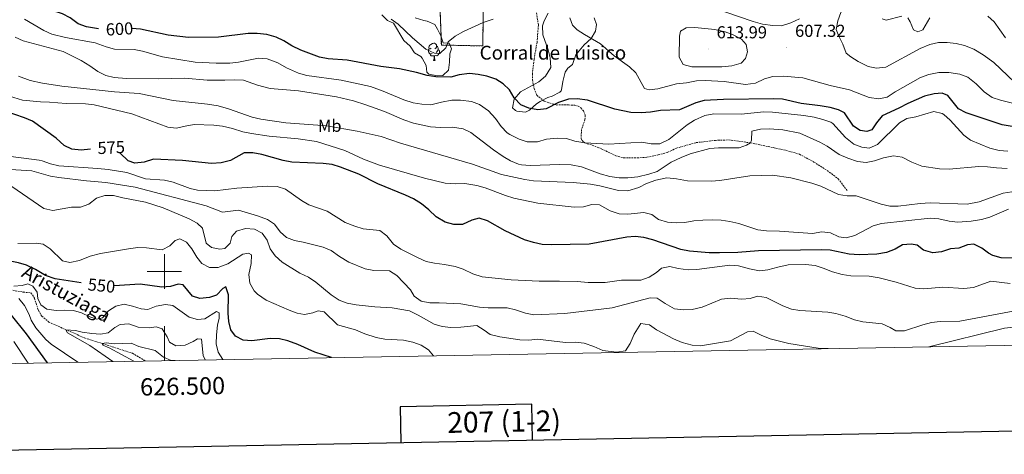
# Model space of a CAD drawing. Units: metres. Extents: x 624042 to 628550, y 4706011 to 4709061.
# Drawn here: x 626416 to 626986, y 4706394 to 4706646 of the extents above; entities that cross this region are included whole.
import ezdxf
from ezdxf.enums import TextEntityAlignment as Align

# ---------------------------------------------------------------- set-up
doc = ezdxf.new("R2010")
doc.units = ezdxf.units.M
doc.header["$MEASUREMENT"] = 0
doc.linetypes.add('TRAZOSX2', pattern=[1.5, 1, -0.5])
for name, color, linetype, lineweight in [('Carátula', 7, 'Continuous', 5), ('Level 11', 142, 'TRAZOSX2', 13), ('Level 18', 1, 'TRAZOSX2', 13), ('Level 21', 19, 'TRAZOSX2', 0), ('Level 35', 92, 'Continuous', 0), ('Level 36', 92, 'Continuous', 0), ('Level 37', 92, 'Continuous', 0), ('Level 4', 36, 'Continuous', 30), ('Level 41', 39, 'Continuous', 0), ('Level 43', 142, 'Continuous', 0), ('Level 44', 19, 'Continuous', 0), ('Level 5', 36, 'Continuous', 0), ('Level 53', 1, 'Continuous', 0), ('Level 61', 19, 'Continuous', 0), ('Level 63', 7, 'Continuous', 0), ('Level 7', 19, 'Continuous', 0)]:
    doc.layers.add(name, color=color, linetype=linetype, lineweight=lineweight)
doc.styles.add('Arial', font='ARIAL.TTF', dxfattribs={"height": 0.2})

# ---------------------------------------------------------------- blocks, each defined once
blk = doc.blocks.new('5PATER')
at = {"layer": 'Carátula', "linetype": 'Continuous', "lineweight": 5}
h = blk.add_hatch(color=250, dxfattribs=at)
edge = h.paths.add_edge_path()
edge.add_ellipse((0, 0), major_axis=(-1.33, -1.34), ratio=0.999422, start_angle=0, end_angle=360)

msp = doc.modelspace()

# ---------------------------------------------------------------- linework, layer by layer
at = {"layer": 'Level 11', "color": 142, "linetype": 'TRAZOSX2', "lineweight": 13}
msp.add_polyline3d([(626400.5, 4706497.7, 548.16), (626402.35, 4706495.57, 547.84), (626410.76, 4706489.33, 545.01), (626418.36, 4706488.1, 544.85), (626422.66, 4706487.57, 544.16), (626423.71, 4706486.48, 544.16), (626424.81, 4706484.47, 544.16), (626427.11, 4706477.52, 543.77), (626429.06, 4706474.14, 542.92), (626433.09, 4706470.71, 541.52), (626453.84, 4706461.53, 538.23), (626464.11, 4706458.31, 535.01), (626481.51, 4706452.63, 533.61), (626489.16, 4706448.19, 532.75)], dxfattribs=at)
at = {"layer": 'Level 18', "color": 1, "linetype": 'TRAZOSX2', "lineweight": 13}
msp.add_polyline3d([(626659.38, 4706655.85, 611.16), (626680.78, 4706660.2, 608.83), (626681.81, 4706655.65, 608.06), (626684.27, 4706655.77, 607.59), (626684.46, 4706646.24, 606.74), (626684.23, 4706630.52, 604.18), (626660.29, 4706631.05, 606.35), (626659.38, 4706655.85, 611.16)], dxfattribs=at)
at = {"layer": 'Level 21', "color": 19, "linetype": 'TRAZOSX2', "lineweight": 0}
msp.add_polyline3d([(626715.35, 4706649.67, 604.8), (626716.45, 4706642.46, 604.26), (626715.66, 4706632.69, 603.71), (626713.91, 4706622.61, 602.71), (626712.97, 4706614.38, 601.93), (626712.98, 4706610.93, 601.85), (626713.94, 4706605.82, 601.54), (626715.51, 4706601.96, 600.92), (626720.05, 4706598.42, 600.54), (626726.75, 4706596.34, 599.92), (626733.82, 4706596.37, 599.3), (626737.52, 4706596.15, 598.6), (626739.39, 4706595.75, 598.44), (626740.95, 4706594.7, 598.21), (626742.53, 4706592.9, 598.06), (626743.48, 4706590.41, 597.67), (626743.4, 4706587.91, 597.2), (626741.39, 4706582.04, 596.66), (626741.12, 4706576.88, 595.5), (626741.77, 4706575.74, 595.19), (626743.3, 4706574.41, 594.57), (626747.61, 4706573.05, 594.18), (626752.84, 4706571.07, 594.41), (626761.16, 4706566.99, 594.33), (626765.83, 4706565.72, 594.26), (626773.61, 4706565.68, 594.18), (626779.24, 4706566.13, 593.64), (626785.77, 4706567.46, 593.48), (626791.3, 4706568.98, 593.48), (626796.42, 4706571.4, 593.33), (626807.73, 4706574.56, 592.71), (626818.86, 4706575.89, 591.47), (626826.52, 4706576.13, 591), (626839.17, 4706574.43, 590.15), (626859.69, 4706570.11, 588.52), (626867.5, 4706567.85, 588.05), (626875.87, 4706563.34, 587.74), (626883.57, 4706558.42, 587.2), (626889.96, 4706553.6, 586.66), (626895.11, 4706546.81, 585.57)], dxfattribs=at)
at = {"layer": 'Level 35', "color": 92, "linetype": 'Continuous', "lineweight": 0, "ltscale": 0.5}
for points in [[(626645.12, 4706646.79, 611.98), (626650.06, 4706645.22, 611.56), (626652.09, 4706644.95, 611.28), (626656.52, 4706642.86, 610.29), (626658.12, 4706640.25, 609.81), (626659.96, 4706636.46, 608.8), (626661.34, 4706632.28, 607.33), (626663.56, 4706632.15, 607.17), (626664.79, 4706632.09, 606.63), (626666.24, 4706628.86, 605.62), (626665.17, 4706625.99, 604.92), (626664.92, 4706621.05, 604.14), (626664.33, 4706616.53, 603.91), (626661.12, 4706613.42, 603.91), (626658.11, 4706613.29, 604.61), (626653.13, 4706614.12, 605.23), (626651.92, 4706615.38, 605.54), (626651.5, 4706619.26, 606.16), (626649.23, 4706623.53, 607.47), (626648.4, 4706624.49, 607.71), (626644.76, 4706626.58, 608.02), (626642.27, 4706630.39, 608.64), (626638.57, 4706633.67, 609.47), (626632.57, 4706643.69, 611.36), (626629.22, 4706645.15, 611.44), (626625.87, 4706648.51, 612.06)], [(626748.64, 4706646.88, 608.88), (626750.13, 4706642.86, 608.57), (626749.4, 4706639.04, 607.79), (626747.01, 4706634.79, 606.86), (626742.94, 4706631.15, 606.4), (626738.19, 4706625.36, 606.71), (626736.13, 4706619.77, 606.4), (626733.46, 4706617.74, 605.62), (626731.91, 4706615.34, 605.31), (626730.49, 4706609.99, 605.16), (626729.76, 4706605.05, 605.01), (626729.62, 4706604.58, 605), (626728.84, 4706603.7, 605), (626724.44, 4706601.49, 604.12), (626721.9, 4706600.73, 603.6), (626717.46, 4706598.44, 603.34), (626715.29, 4706596.97, 602.83), (626711.38, 4706593.41, 602.05), (626708.94, 4706592.26, 602.05), (626704.04, 4706592.71, 602.78), (626703.13, 4706593.12, 602.98), (626701.43, 4706594.76, 603.76), (626702.5, 4706599.63, 604.21), (626706.11, 4706603.99, 604.22), (626716.76, 4706609.78, 605.93), (626720.46, 4706613.03, 606.49), (626723.6, 4706618.12, 606.83), (626723.18, 4706623.71, 607.07), (626722.02, 4706628.2, 607.17), (626719.02, 4706637.04, 607.02), (626718.82, 4706642.12, 606.99), (626719.69, 4706645.07, 607.02), (626722, 4706649.45, 607.76)]]:
    msp.add_polyline3d(points, dxfattribs=at)
at = {"layer": 'Level 36', "color": 92, "linetype": 'Continuous', "lineweight": 0}
msp.add_line((626655.66, 4706622.14, 0.01), (626656.79, 4706622.14, 0.01), dxfattribs=at)
for points in [[(626654.36, 4706629.2, 0.01), (626653.83, 4706628.93, 0.01), (626653.3, 4706628.99, 0.01), (626653.04, 4706629.36, 0.01), (626652.98, 4706629.78, 0.01), (626653.14, 4706630.3, 0.01), (626653.62, 4706630.9, 0.01), (626654.26, 4706631.43, 0.01), (626655.16, 4706632.01, 0.01), (626655.9, 4706632.17, 0.01), (626656.33, 4706632.12, 0.01), (626656.86, 4706631.8, 0.01), (626657.39, 4706631.22, 0.01), (626657.55, 4706630.58, 0.01), (626657.44, 4706629.73, 0.01), (626657.01, 4706629.2, 0.01), (626656.59, 4706628.77, 0.01)], [(626657.55, 4706630.58, 0.01), (626658.02, 4706630.26, 0.01), (626658.34, 4706629.62, 0.01), (626658.5, 4706629.3, 0.01), (626658.5, 4706628.72, 0.01), (626658.5, 4706628.3, 0.01), (626658.13, 4706627.61, 0.01), (626657.71, 4706627.13, 0.01), (626657.23, 4706626.71, 0.01)], [(626654.95, 4706626.12, 0.01), (626654.52, 4706625.96, 0.01), (626653.94, 4706626.02, 0.01), (626653.46, 4706626.23, 0.01), (626653.04, 4706626.65, 0.01), (626652.82, 4706627.24, 0.01), (626652.82, 4706627.66, 0.01), (626652.88, 4706628.24, 0.01), (626653.3, 4706628.93, 0.01)], [(626656.21, 4706624.82, 0.01), (626655.32, 4706624.74, 0.01), (626654.47, 4706624.74, 0.01), (626654.05, 4706625.17, 0.01), (626653.73, 4706625.64, 0.01), (626653.73, 4706625.96, 0.01)], [(626655.66, 4706622.14, 0.01), (626656.1, 4706623.3, 0.01), (626656.21, 4706624.82, 0.01), (626656.32, 4706624.82, 0.01), (626656.35, 4706624.24, 0.01), (626656.39, 4706623.55, 0.01), (626656.46, 4706622.94, 0.01), (626656.57, 4706622.54, 0.01), (626656.79, 4706622.14, 0.01)], [(626658.5, 4706628.3, 0.01), (626658.95, 4706628.05, 0.01), (626659.3, 4706627.43, 0.01), (626659.19, 4706626.71, 0.01), (626658.98, 4706626.07, 0.01), (626658.39, 4706625.33, 0.01), (626657.6, 4706624.85, 0.01), (626656.75, 4706624.95, 0.01), (626656.32, 4706624.82, 0.01)]]:
    msp.add_polyline3d(points, dxfattribs=at)
at = {"layer": 'Level 4', "color": 36, "linetype": 'Continuous', "lineweight": 30}
for points in [[(626461.99, 4706640.45, 600.01), (626455.03, 4706641.65, 600.01), (626450.04, 4706643.35, 600.01), (626445.5, 4706646.88, 600.01), (626441.03, 4706649.15, 600.01), (626435.03, 4706650.98, 600.01), (626430.39, 4706653.13, 600.01), (626426.09, 4706655.67, 600.01), (626416.86, 4706662.72, 600.01), (626412.63, 4706665.38, 600.01)], [(626990.5, 4706583.86, 600.01), (626984.73, 4706584.8, 600.01), (626964.01, 4706591.82, 600.01), (626959.57, 4706594.15, 600.01), (626953.45, 4706601.93, 600.01), (626950.1, 4706603.11, 600.01), (626945.46, 4706602.8, 600.01), (626939.8, 4706601.36, 600.01), (626930.27, 4706597.21, 600.01), (626925.1, 4706594.49, 600.01), (626915.44, 4706590.09, 600.01), (626912.1, 4706586.07, 600.01), (626909.3, 4706581.93, 600.01), (626906.57, 4706581.02, 600.01), (626902.72, 4706581.67, 600.01), (626898.79, 4706584.03, 600.01), (626893.65, 4706591.84, 600.01), (626890.03, 4706593.58, 600.01), (626885.22, 4706594.95, 600.01), (626879.51, 4706595.95, 600.01), (626868.5, 4706597.13, 600.01), (626857.73, 4706599.66, 600.01), (626852.74, 4706599.93, 600.01), (626823.48, 4706599.43, 600.01), (626812.41, 4706598.86, 600.01), (626807.55, 4706597.66, 600.01), (626798.03, 4706593.48, 600.01), (626787.05, 4706593.17, 600.01), (626781.27, 4706592.13, 600.01), (626775.84, 4706591.81, 600.01), (626770, 4706592.07, 600.01), (626760.74, 4706593.88, 600.01), (626744.76, 4706599.13, 600.01), (626738.87, 4706599.91, 600.01), (626733.88, 4706599.75, 600.01), (626728.12, 4706597.71, 600.01), (626720.89, 4706594.13, 600.01), (626716.06, 4706593.55, 600.01), (626710.85, 4706594.5, 600.01), (626706.27, 4706596.51, 600.01), (626702.39, 4706600.5, 600.01), (626699.64, 4706605.08, 600.01), (626696.09, 4706608.6, 600.01), (626691.82, 4706611.32, 600.01), (626686.7, 4706613.09, 600.01), (626681.59, 4706614.04, 600.01), (626676.57, 4706614.52, 600.01), (626670.6, 4706613.71, 600.01), (626665.75, 4706612.49, 600.01), (626657.07, 4706612.7, 600.01), (626652.13, 4706613.42, 600.01), (626645.93, 4706615.22, 600.01), (626636.11, 4706617.25, 600.01), (626625.3, 4706618.59, 600.01), (626605.76, 4706622.29, 600.01), (626594.71, 4706623.06, 600.01), (626589.81, 4706624.05, 600.01), (626579.07, 4706628.13, 600.01), (626573.71, 4706630.63, 600.01), (626569.14, 4706633.46, 600.01), (626564.65, 4706635.66, 600.01), (626559.32, 4706637.06, 600.01), (626553.67, 4706637.77, 600.01), (626548.5, 4706637.7, 600.01), (626531.28, 4706635.61, 600.01), (626514.07, 4706635.36, 600.01), (626502.19, 4706636.76, 600.01), (626486.18, 4706640.28, 600.01), (626481.18, 4706640.69, 600.01)], [(626457.22, 4706570.81, 575.01), (626451.87, 4706570.25, 575.01), (626446.54, 4706570.84, 575.01), (626441.98, 4706572.88, 575.01), (626437.35, 4706577.08, 575.01), (626423.74, 4706586.95, 575.01), (626419.17, 4706588.98, 575.01), (626407.84, 4706592.81, 575.01)], [(626532.89, 4706562.96, 575.01), (626527.34, 4706562.55, 575.01), (626510.44, 4706564.19, 575.01), (626493.72, 4706564.96, 575.01), (626488.31, 4706563.24, 575.01), (626482.96, 4706562.68, 575.01), (626479, 4706564.05, 575.01), (626474.37, 4706568.48, 575.01)], [(627000.47, 4706507.54, 575.01), (626984.27, 4706507.96, 575.01), (626979.46, 4706509.26, 575.01), (626976.92, 4706510.55, 575.01), (626972.94, 4706513.58, 575.01), (626968.42, 4706515.73, 575.01), (626964.66, 4706515.38, 575.01), (626959.8, 4706513.45, 575.01), (626954.81, 4706513.13, 575.01), (626949.6, 4706511.34, 575.01), (626944.61, 4706510.79, 575.01), (626939.26, 4706512.25, 575.01), (626935.68, 4706515.17, 575.01), (626932.1, 4706515.75, 575.01), (626927.11, 4706515.34, 575.01), (626922.81, 4706512.98, 575.01), (626917.92, 4706510.92, 575.01), (626912.34, 4706510.04, 575.01), (626902.1, 4706509.67, 575.01), (626896.3, 4706509.98, 575.01), (626885.19, 4706512.38, 575.01), (626880.19, 4706512.58, 575.01), (626843.71, 4706511.86, 575.01), (626831.81, 4706511.02, 575.01), (626821.14, 4706510.76, 575.01), (626815.27, 4706510.87, 575.01), (626803.82, 4706511.77, 575.01), (626798.9, 4706512.7, 575.01), (626782.71, 4706518.38, 575.01), (626777.45, 4706519.63, 575.01), (626772.48, 4706520.23, 575.01), (626767.64, 4706519.81, 575.01), (626745.79, 4706515.85, 575.01), (626723.88, 4706515.46, 575.01), (626718.56, 4706515.65, 575.01), (626713.67, 4706516.67, 575.01), (626708.44, 4706518.29, 575.01), (626697.23, 4706523.61, 575.01), (626686.94, 4706529.4, 575.01), (626682.11, 4706530.81, 575.01), (626677.85, 4706529.61, 575.01), (626672.6, 4706527.19, 575.01), (626667.6, 4706527.17, 575.01), (626662.46, 4706528.49, 575.01), (626657.25, 4706531.56, 575.01), (626652.99, 4706535.71, 575.01), (626648.76, 4706539.13, 575.01), (626644.1, 4706542.1, 575.01), (626639.57, 4706544.22, 575.01), (626623.55, 4706550.71, 575.01), (626612.55, 4706556.25, 575.01), (626601.89, 4706560.44, 575.01), (626597.1, 4706561.86, 575.01), (626591.9, 4706562.57, 575.01), (626573.74, 4706563.25, 575.01), (626568.82, 4706564.23, 575.01), (626556.4, 4706567.74, 575.01), (626551.14, 4706568.69, 575.01), (626546.13, 4706568.73, 575.01), (626538.35, 4706564.16, 575.01), (626532.89, 4706562.96, 575.01)], [(626451.8, 4706493.4, 550.01), (626436.77, 4706495.74, 550.01), (626431.23, 4706497.62, 550.01), (626425.4, 4706501.18, 550.01), (626420.32, 4706503.72, 550.01), (626415.51, 4706505.07, 550.01), (626404.55, 4706507.04, 550.01), (626399.56, 4706508.55, 550.01), (626395.36, 4706510.79, 550.01), (626390.77, 4706514.84, 550.01), (626388.61, 4706515.92, 550.01), (626390.35, 4706511.3, 550.01), (626391.24, 4706507.75, 550.01), (626390.56, 4706505.07, 550.01), (626385.9, 4706503.61, 550.01), (626384.82, 4706501.17, 550.01), (626385.59, 4706498.41, 550.01), (626389.37, 4706495.11, 550.01), (626395.19, 4706491.06, 550.01), (626405.69, 4706479.38, 550.01), (626411.37, 4706474.63, 550.01), (626420.04, 4706463.94, 550.01), (626432.22, 4706447.15, 550.01)], [(626596.64, 4706450.14, 550.01), (626587.02, 4706453.33, 550.01), (626577.26, 4706457.82, 550.01), (626571.52, 4706459.79, 550.01), (626566.65, 4706460.94, 550.01), (626561.21, 4706461.18, 550.01), (626550.55, 4706459.94, 550.01), (626545.56, 4706460.21, 550.01), (626541.14, 4706462.49, 550.01), (626538.5, 4706466.3, 550.01), (626537.32, 4706470.96, 550.01), (626536.84, 4706475.94, 550.01), (626537.15, 4706486.48, 550.01), (626535.53, 4706491.1, 550.01), (626533.8, 4706490.12, 550.01), (626530.21, 4706486.29, 550.01), (626526.22, 4706484.88, 550.01), (626520.59, 4706484.27, 550.01), (626516.28, 4706485.67, 550.01), (626510.86, 4706492.26, 550.01), (626508.03, 4706492.57, 550.01), (626503.49, 4706491.31, 550.01), (626498.49, 4706490.92, 550.01), (626486.04, 4706492.62, 550.01), (626470.92, 4706491.61, 550.01)]]:
    msp.add_polyline3d(points, dxfattribs=at)
at = {"layer": 'Level 5', "color": 36, "linetype": 'Continuous', "lineweight": 0}
for points in [[(626902.11, 4706668.56, 610.01), (626896.34, 4706659.02, 610.01), (626891.49, 4706649.85, 610.01), (626889.66, 4706644.98, 610.01), (626888.74, 4706640.04, 610.01), (626890.31, 4706636.14, 610.01), (626892.65, 4706631.57, 610.01), (626894.6, 4706626.4, 610.01), (626897.29, 4706624.22, 610.01), (626901.51, 4706621.54, 610.01), (626907.23, 4706618.58, 610.01), (626912.16, 4706617.71, 610.01), (626917.43, 4706618.33, 610.01), (626937.39, 4706629.13, 610.01), (626942.87, 4706631.29, 610.01), (626947.94, 4706632.45, 610.01), (626952.94, 4706632.45, 610.01), (626958.11, 4706631.93, 610.01), (626962.98, 4706630.84, 610.01), (626968.38, 4706628.66, 610.01), (626973.84, 4706625.33, 610.01), (626979.96, 4706620.85, 610.01), (626991.93, 4706609.52, 610.01)], [(626734.71, 4706646.81, 605.01), (626736.13, 4706642.47, 605.01), (626738.91, 4706639.89, 605.01), (626743.04, 4706637.07, 605.01), (626752.33, 4706631.66, 605.01), (626760.27, 4706624.79, 605.01), (626769.18, 4706618.46, 605.01), (626772.84, 4706615.05, 605.01), (626777.91, 4706605.97, 605.01), (626780.63, 4706605.14, 605.01), (626785.6, 4706605.66, 605.01), (626796.37, 4706608.57, 605.01), (626802.12, 4706609.22, 605.01), (626807.9, 4706610.34, 605.01), (626812.89, 4706610.55, 605.01), (626823.91, 4706609.9, 605.01), (626836.27, 4706608.29, 605.01), (626842.06, 4706609.06, 605.01), (626847.18, 4706611.56, 605.01), (626852.01, 4706612.88, 605.01), (626857.99, 4706613, 605.01), (626869.44, 4706612.07, 605.01), (626885.27, 4706607.72, 605.01), (626896.39, 4706605.03, 605.01), (626907.81, 4706600.77, 605.01), (626913.46, 4706599.87, 605.01), (626918.21, 4706600.86, 605.01), (626922.85, 4706603.95, 605.01), (626937.64, 4706612.24, 605.01), (626942.35, 4706613.92, 605.01), (626948.16, 4706615.11, 605.01), (626954.03, 4706615.23, 605.01), (626960.28, 4706614.15, 605.01), (626965.01, 4706612.5, 605.01), (626969.83, 4706608.53, 605.01), (626974.46, 4706603.9, 605.01), (626979.07, 4706600.59, 605.01), (626983.84, 4706599.07, 605.01), (626996.89, 4706595.88, 605.01)], [(626867.53, 4706646.16, 605.01), (626862.51, 4706643.84, 605.01), (626857.09, 4706642.21, 605.01), (626852.09, 4706642.3, 605.01), (626846.12, 4706643.2, 605.01), (626840.75, 4706644.7, 605.01), (626824.23, 4706650.32, 605.01)], [(626915.36, 4706646.22, 615.01), (626917.72, 4706645.46, 615.01), (626926.81, 4706647.67, 615.01)], [(626930.12, 4706646.81, 615.01), (626931.59, 4706644.53, 615.01), (626933.49, 4706639.92, 615.01), (626936.05, 4706638.65, 615.01), (626938.93, 4706639.81, 615.01), (626942.98, 4706646.82, 615.01)], [(626976.47, 4706647.75, 615.01), (626980.19, 4706644.4, 615.01), (626986.8, 4706635.29, 615.01)], [(626694.97, 4706583.9, 595.01), (626691.55, 4706588.59, 595.01), (626687.59, 4706592.9, 595.01), (626682.45, 4706596.55, 595.01), (626677.77, 4706598.36, 595.01), (626671.32, 4706599.15, 595.01), (626666.29, 4706599.05, 595.01), (626660.43, 4706598.02, 595.01), (626654.18, 4706596.5, 595.01), (626648.94, 4706596.73, 595.01), (626644.02, 4706597.63, 595.01), (626638.53, 4706599.38, 595.01), (626626.66, 4706604.43, 595.01), (626619.24, 4706606.98, 595.01), (626602.38, 4706610.75, 595.01), (626582.46, 4706613.46, 595.01), (626577.62, 4706614.72, 595.01), (626570.62, 4706617.91, 595.01), (626565.59, 4706620.65, 595.01), (626559.52, 4706623.02, 595.01), (626554.53, 4706623.43, 595.01), (626542.87, 4706621.09, 595.01), (626537.91, 4706620.47, 595.01), (626529.94, 4706620.49, 595.01), (626517.88, 4706621.12, 595.01), (626498.92, 4706624.2, 595.01), (626487.43, 4706627.43, 595.01), (626482.53, 4706628.44, 595.01), (626471.14, 4706628.6, 595.01), (626466.32, 4706629.95, 595.01), (626459.96, 4706632.32, 595.01), (626442.8, 4706635.48, 595.01), (626434.87, 4706637.4, 595.01), (626430.34, 4706639.51, 595.01), (626419.14, 4706645.94, 595.01)], [(626631.29, 4706646.01, 605.01), (626635.32, 4706643.04, 605.01), (626643.54, 4706635.15, 605.01), (626651.38, 4706628.61, 605.01), (626656.23, 4706626.26, 605.01), (626659.36, 4706626.12, 605.01), (626662.96, 4706629.38, 605.01), (626664.26, 4706632.82, 605.01), (626668.22, 4706636.13, 605.01)], [(626668.22, 4706636.13, 605.01), (626673.14, 4706638.84, 605.01), (626684.53, 4706644.13, 605.01), (626690.31, 4706646.04, 605.01)], [(626797.85, 4706624.11, 610.01), (626800.24, 4706619.72, 610.01), (626805.24, 4706618.37, 610.01), (626822.67, 4706618.35, 610.01), (626828.3, 4706618.95, 610.01), (626833.75, 4706620.51, 610.01), (626836.25, 4706623.17, 610.01), (626837.5, 4706627.2, 610.01), (626836.68, 4706631.31, 610.01), (626833.93, 4706634.37, 610.01), (626829.13, 4706636.87, 610.01), (626824.45, 4706638.63, 610.01), (626818.45, 4706640.03, 610.01), (626806.95, 4706641.12, 610.01), (626801.95, 4706641.01, 610.01), (626798.76, 4706639.09, 610.01), (626798.06, 4706636.1, 610.01), (626797.85, 4706624.11, 610.01)], [(626981.56, 4706559.93, 590.01), (626976.31, 4706560.56, 590.01), (626971.31, 4706560.67, 590.01), (626954.1, 4706559.26, 590.01), (626948.54, 4706559.49, 590.01), (626938.36, 4706560.88, 590.01), (626932.51, 4706563.33, 590.01), (626926.84, 4706566.21, 590.01), (626921.87, 4706567.01, 590.01), (626916.16, 4706565.77, 590.01), (626910.99, 4706563.97, 590.01), (626906.07, 4706563.1, 590.01), (626901.03, 4706563.55, 590.01), (626895.43, 4706565.53, 590.01), (626890.45, 4706567.76, 590.01), (626883.62, 4706572.43, 590.01), (626879.27, 4706574.9, 590.01), (626867.7, 4706580.04, 590.01), (626857.82, 4706582.03, 590.01), (626850.04, 4706582.46, 590.01), (626844.88, 4706582.3, 590.01), (626839.9, 4706581.11, 590.01), (626839.76, 4706575.91, 590.01), (626839.17, 4706574.43, 590.01), (626836.81, 4706573.12, 590.01), (626832.55, 4706571.63, 590.01), (626820.72, 4706571.52, 590.01), (626815.73, 4706571.12, 590.01), (626804.34, 4706568.1, 590.01), (626799.07, 4706566.01, 590.01), (626793.3, 4706563.22, 590.01), (626785.12, 4706557.93, 590.01), (626780.41, 4706556.26, 590.01), (626773.9, 4706554.81, 590.01), (626768.19, 4706554.25, 590.01), (626763.19, 4706554.21, 590.01), (626757.69, 4706554.94, 590.01), (626752.18, 4706556.48, 590.01), (626741.3, 4706560.55, 590.01), (626735.45, 4706561.63, 590.01), (626728.85, 4706561.96, 590.01), (626711.63, 4706561.29, 590.01), (626706.66, 4706561.74, 590.01), (626704.95, 4706562.13, 590.01), (626700.32, 4706564.04, 590.01), (626696.04, 4706566.63, 590.01), (626690.52, 4706570.48, 590.01), (626677.42, 4706580.51, 590.01), (626672.85, 4706582.54, 590.01), (626666.79, 4706583.54, 590.01), (626659.75, 4706583.41, 590.01), (626654.03, 4706583.72, 590.01), (626644.16, 4706585.79, 590.01), (626638.5, 4706587.81, 590.01), (626627.44, 4706592.62, 590.01), (626616.51, 4706596.46, 590.01), (626609.4, 4706598.73, 590.01), (626599.57, 4706601.15, 590.01), (626577.61, 4706604.51, 590.01), (626561.22, 4706605.86, 590.01), (626553.92, 4706607.87, 590.01), (626545.78, 4706610.66, 590.01), (626540.78, 4706610.9, 590.01), (626534.98, 4706610.65, 590.01), (626524.74, 4706610.8, 590.01), (626511.85, 4706611.87, 590.01), (626496.86, 4706611.54, 590.01), (626478.04, 4706611.63, 590.01), (626471.04, 4706612.33, 590.01), (626466.16, 4706613.44, 590.01), (626461.43, 4706615.69, 590.01), (626456.94, 4706618.94, 590.01), (626451.82, 4706622.11, 590.01), (626441.4, 4706627.21, 590.01), (626418.3, 4706633.56, 590.01), (626413.72, 4706635.57, 590.01)], [(626851.85, 4706555.67, 585.01), (626838.73, 4706555.35, 585.01), (626821.46, 4706552.67, 585.01), (626816.47, 4706552.28, 585.01), (626802.81, 4706552.45, 585.01), (626796.43, 4706553.62, 585.01), (626790.79, 4706554.17, 585.01), (626784.46, 4706552.87, 585.01), (626779.09, 4706550.96, 585.01), (626774.6, 4706548.59, 585.01), (626768.28, 4706546.58, 585.01), (626762.8, 4706546.81, 585.01), (626752.04, 4706549.58, 585.01), (626746.54, 4706550.61, 585.01), (626736.57, 4706551.47, 585.01), (626713.66, 4706552.54, 585.01), (626708.6, 4706553.13, 585.01), (626695.17, 4706556.08, 585.01), (626678.24, 4706562.13, 585.01), (626636.68, 4706574.27, 585.01), (626625.53, 4706578.08, 585.01), (626611.64, 4706581.25, 585.01), (626594.04, 4706584.31, 585.01), (626570.27, 4706586.07, 585.01), (626555.79, 4706588.15, 585.01), (626550.91, 4706589.24, 585.01), (626537.12, 4706594.04, 585.01), (626531.13, 4706595.77, 585.01), (626525, 4706596.79, 585.01), (626505.12, 4706598.85, 585.01), (626485.44, 4706602.99, 585.01), (626471.06, 4706603.95, 585.01), (626440.68, 4706607.28, 585.01), (626429.45, 4706608.91, 585.01), (626422.36, 4706610.43, 585.01), (626415.69, 4706613.05, 585.01)], [(626517.22, 4706585.03, 580.01), (626512, 4706584.15, 580.01), (626506.98, 4706582.88, 580.01), (626502.01, 4706583.49, 580.01), (626481.28, 4706591.2, 580.01), (626459.44, 4706596.45, 580.01), (626454.46, 4706596.97, 580.01), (626443.12, 4706597.21, 580.01), (626433.45, 4706598.03, 580.01), (626428.32, 4706598.1, 580.01), (626417.99, 4706599.13, 580.01), (626407.9, 4706602.3, 580.01)], [(626988.04, 4706569.57, 595.01), (626983.06, 4706569.93, 595.01), (626977.66, 4706571.4, 595.01), (626966.57, 4706575.9, 595.01), (626962.54, 4706578.86, 595.01), (626954.8, 4706587.62, 595.01), (626951.07, 4706590.86, 595.01), (626950.14, 4706591.44, 595.01), (626945.28, 4706592.63, 595.01), (626934.77, 4706589.45, 595.01), (626929.62, 4706588.57, 595.01), (626925.34, 4706585.97, 595.01), (626912.63, 4706573.53, 595.01), (626907.9, 4706571.38, 595.01), (626903.6, 4706571.88, 595.01), (626898.96, 4706573.73, 595.01), (626894.22, 4706577.6, 595.01), (626886.72, 4706585.68, 595.01), (626885.59, 4706586.44, 595.01), (626880.96, 4706588.04, 595.01), (626876.1, 4706589.22, 595.01), (626869.96, 4706590.21, 595.01), (626851.91, 4706592.18, 595.01), (626846.91, 4706592.38, 595.01), (626833.82, 4706591.1, 595.01), (626817.95, 4706591.26, 595.01), (626812.73, 4706590.25, 595.01), (626806.73, 4706587.65, 595.01), (626802.54, 4706584.91, 595.01), (626791.9, 4706576.46, 595.01), (626786.62, 4706573.83, 595.01), (626781.62, 4706573.91, 595.01), (626776.28, 4706574.78, 595.01), (626757.17, 4706573.76, 595.01), (626743.3, 4706574.41, 595.01), (626737.49, 4706575.43, 595.01), (626732.75, 4706577.04, 595.01), (626727.46, 4706577.24, 595.01), (626721.11, 4706576.6, 595.01), (626715.9, 4706575.09, 595.01), (626710.02, 4706575.07, 595.01), (626705.24, 4706576.51, 595.01), (626699.91, 4706579.18, 595.01), (626698.43, 4706580.29, 595.01), (626694.97, 4706583.9, 595.01)], [(626988.39, 4706536.15, 580.01), (626977.71, 4706531.48, 580.01), (626972.9, 4706530.11, 580.01), (626966.95, 4706529.05, 580.01), (626959.1, 4706528.57, 580.01), (626954.13, 4706529.13, 580.01), (626948.15, 4706530.42, 580.01), (626943.16, 4706530.79, 580.01), (626914.96, 4706527.83, 580.01), (626910.18, 4706526.36, 580.01), (626899.55, 4706520.75, 580.01), (626894.53, 4706519.4, 580.01), (626890.27, 4706520.05, 580.01), (626885.43, 4706522.43, 580.01), (626880.45, 4706522.88, 580.01), (626874.96, 4706521.95, 580.01), (626856.04, 4706523.4, 580.01), (626848.34, 4706523.55, 580.01), (626843.37, 4706524.11, 580.01), (626832.47, 4706527.67, 580.01), (626827.21, 4706529.01, 580.01), (626822.25, 4706529.63, 580.01), (626817.12, 4706529.88, 580.01), (626811.56, 4706529.72, 580.01), (626806.36, 4706529.36, 580.01), (626801.18, 4706528.4, 580.01), (626796.18, 4706528.16, 580.01), (626791.16, 4706528.61, 580.01), (626785.91, 4706530.02, 580.01), (626782.01, 4706533.02, 580.01), (626777.54, 4706534.22, 580.01), (626768.28, 4706533.13, 580.01), (626763.11, 4706533.26, 580.01), (626757.88, 4706535.06, 580.01), (626751.71, 4706538.57, 580.01), (626747.42, 4706538.78, 580.01), (626742.6, 4706537.41, 580.01), (626737.13, 4706537.13, 580.01), (626716.18, 4706539.47, 580.01), (626702.26, 4706542.51, 580.01), (626697.46, 4706543.92, 580.01), (626685.73, 4706548.44, 580.01), (626680.9, 4706549.73, 580.01), (626673.82, 4706550.87, 580.01), (626668.59, 4706550.71, 580.01), (626662.43, 4706551.13, 580.01), (626650.63, 4706553.92, 580.01), (626624.52, 4706561.55, 580.01), (626615.16, 4706565.07, 580.01), (626604.48, 4706569.94, 580.01), (626588.04, 4706575.23, 580.01), (626577.51, 4706576.69, 580.01), (626560.56, 4706578.33, 580.01), (626550.34, 4706579.8, 580.01), (626545.45, 4706580.86, 580.01), (626539.41, 4706582.8, 580.01), (626533.71, 4706584.18, 580.01), (626528.73, 4706584.63, 580.01), (626517.22, 4706585.03, 580.01)], [(626989.43, 4706493, 570.01), (626978.22, 4706494.32, 570.01), (626968.18, 4706490.63, 570.01), (626962.69, 4706490.08, 570.01), (626950.48, 4706490.91, 570.01), (626939.5, 4706489.98, 570.01), (626934.51, 4706490.29, 570.01), (626923.44, 4706493.78, 570.01), (626913.56, 4706496.4, 570.01), (626907.9, 4706497.22, 570.01), (626897.14, 4706497.41, 570.01), (626892.21, 4706498.18, 570.01), (626886.68, 4706499.71, 570.01), (626881.31, 4706502, 570.01), (626876.52, 4706503.42, 570.01), (626871.03, 4706504.1, 570.01), (626860.96, 4706503.78, 570.01), (626854.9, 4706502.53, 570.01), (626849.29, 4706500.85, 570.01), (626844.3, 4706500.36, 570.01), (626838.65, 4706501.49, 570.01), (626832.22, 4706503.32, 570.01), (626827.23, 4706503.63, 570.01), (626808.07, 4706501.07, 570.01), (626803.04, 4706500.99, 570.01), (626797.35, 4706501.7, 570.01), (626792.41, 4706502.81, 570.01), (626787.74, 4706501.94, 570.01), (626784.77, 4706499.35, 570.01), (626780.59, 4706496.61, 570.01), (626775.63, 4706495, 570.01), (626764.55, 4706494.94, 570.01), (626755.16, 4706493.56, 570.01), (626745.16, 4706493.56, 570.01), (626738.96, 4706494.1, 570.01), (626728.6, 4706494.4, 570.01), (626716.8, 4706494.3, 570.01), (626700.59, 4706495.16, 570.01), (626683.96, 4706496.97, 570.01), (626678.57, 4706498.68, 570.01), (626672.98, 4706501.35, 570.01), (626668.19, 4706502.79, 570.01), (626662.18, 4706504.12, 570.01), (626656.41, 4706504.82, 570.01), (626651.51, 4706505.81, 570.01), (626646.79, 4706507.8, 570.01), (626636.75, 4706512.96, 570.01), (626632.69, 4706515.88, 570.01), (626628.65, 4706520.65, 570.01), (626624.7, 4706523.72, 570.01), (626615.01, 4706524.68, 570.01), (626610.24, 4706526.17, 570.01), (626604.65, 4706528.4, 570.01), (626594.12, 4706534.95, 570.01), (626583.62, 4706538.6, 570.01), (626579.32, 4706541.13, 570.01), (626570.06, 4706547.71, 570.01), (626565.29, 4706549.23, 570.01), (626559.68, 4706549.43, 570.01), (626542.03, 4706548.22, 570.01), (626529.23, 4706546.74, 570.01), (626519.14, 4706547.13, 570.01), (626514.91, 4706548.1, 570.01), (626505.05, 4706551.76, 570.01), (626500.16, 4706552.81, 570.01), (626489.17, 4706553.56, 570.01), (626478.32, 4706557.33, 570.01), (626467.4, 4706559.06, 570.01), (626461.49, 4706559.68, 570.01), (626439, 4706561.23, 570.01), (626434.11, 4706562.26, 570.01), (626429.31, 4706564.08, 570.01), (626427.63, 4706564.42, 570.01), (626411.21, 4706566.5, 570.01)], [(626999.3, 4706478.48, 565.01), (626960.39, 4706471.25, 565.01), (626948.88, 4706471.01, 565.01), (626943.91, 4706470.5, 565.01), (626938.85, 4706469.19, 565.01), (626928.32, 4706465.65, 565.01), (626923.3, 4706465.55, 565.01), (626919.99, 4706467.62, 565.01), (626915.41, 4706469.63, 565.01), (626904.26, 4706470.82, 565.01), (626899.4, 4706471.98, 565.01), (626893.93, 4706474.15, 565.01), (626888.62, 4706475.73, 565.01), (626883.85, 4706476.37, 565.01), (626867.79, 4706477.47, 565.01), (626862.85, 4706478.25, 565.01), (626857.98, 4706480.05, 565.01), (626848.18, 4706484.98, 565.01), (626843.21, 4706485.63, 565.01), (626839.06, 4706484.38, 565.01), (626834.07, 4706484.06, 565.01), (626827.39, 4706484.53, 565.01), (626822.42, 4706483.99, 565.01), (626811.11, 4706479.38, 565.01), (626805.38, 4706477.98, 565.01), (626800.38, 4706477.88, 565.01), (626795.21, 4706478.4, 565.01), (626789.84, 4706481.37, 565.01), (626785.23, 4706484.53, 565.01), (626781.13, 4706484.7, 565.01), (626759.19, 4706478.94, 565.01), (626731.76, 4706475.6, 565.01), (626713.88, 4706474.94, 565.01), (626708.96, 4706475.83, 565.01), (626703.2, 4706477.75, 565.01), (626698.34, 4706478.96, 565.01), (626687.3, 4706478.97, 565.01), (626682.31, 4706479.28, 565.01), (626671.5, 4706481.2, 565.01), (626658.99, 4706481.85, 565.01), (626653.55, 4706481.77, 565.01), (626648.57, 4706482.84, 565.01), (626644.48, 4706485.71, 565.01), (626642.47, 4706489.33, 565.01), (626634.56, 4706497.7, 565.01), (626630.3, 4706500.32, 565.01), (626621.17, 4706500.62, 565.01), (626616.12, 4706501.58, 565.01), (626606.68, 4706505.47, 565.01), (626601.41, 4706508.67, 565.01), (626596.62, 4706512.06, 565.01), (626591.99, 4706513.98, 565.01), (626580.42, 4706516.93, 565.01), (626575.36, 4706517.92, 565.01), (626570.68, 4706519.66, 565.01), (626567.11, 4706522.95, 565.01), (626563.74, 4706527.34, 565.01), (626559.6, 4706530.16, 565.01), (626553.98, 4706532.15, 565.01), (626542.93, 4706535.51, 565.01), (626533.65, 4706534.29, 565.01), (626524.27, 4706538.03, 565.01), (626483.05, 4706548.73, 565.01), (626466.22, 4706551.48, 565.01), (626454.9, 4706552.38, 565.01), (626439.02, 4706554.38, 565.01), (626434.09, 4706555.21, 565.01), (626423.26, 4706558.22, 565.01), (626411.03, 4706559.06, 565.01)], [(626990.36, 4706546.13, 585.01), (626985.44, 4706545.25, 585.01), (626971.47, 4706540.35, 585.01), (626964.49, 4706538.87, 585.01), (626943.14, 4706539.67, 585.01), (626937.35, 4706539.42, 585.01), (626924.68, 4706537.71, 585.01), (626919.73, 4706537.84, 585.01), (626914.79, 4706538.98, 585.01), (626900.36, 4706543.76, 585.01), (626895.04, 4706543.75, 585.01), (626890.12, 4706544.63, 585.01), (626879.91, 4706549.46, 585.01), (626874.71, 4706551.13, 585.01), (626862.56, 4706554.27, 585.01), (626851.85, 4706555.67, 585.01)], [(626987.76, 4706559.63, 590.01), (626981.56, 4706559.93, 590.01)], [(626884.16, 4706455.38, 560.01), (626878.35, 4706455.6, 560.01), (626861.32, 4706458.38, 560.01), (626850.51, 4706461.08, 560.01), (626845.28, 4706463.18, 560.01), (626840.72, 4706465.45, 560.01), (626837.39, 4706465.04, 560.01), (626827.51, 4706459.8, 560.01), (626810.32, 4706456.91, 560.01), (626805.36, 4706457.44, 560.01), (626799.66, 4706458.97, 560.01), (626794.6, 4706460.94, 560.01), (626784.85, 4706466.15, 560.01), (626780.72, 4706469.1, 560.01), (626775.76, 4706469.83, 560.01), (626771.8, 4706463.8, 560.01), (626769.53, 4706458.28, 560.01), (626766.86, 4706454.06, 560.01), (626761.73, 4706453.38, 560.01), (626753.81, 4706454.26, 560.01), (626748.52, 4706456.56, 560.01), (626742.97, 4706458.46, 560.01), (626738, 4706459, 560.01), (626732.21, 4706458.92, 560.01), (626715.9, 4706460.73, 560.01), (626710.92, 4706460.29, 560.01), (626705.71, 4706460.49, 560.01), (626694.04, 4706462.17, 560.01), (626688.5, 4706463.55, 560.01), (626685.13, 4706466.11, 560.01), (626680.75, 4706468.65, 560.01), (626671.65, 4706467.68, 560.01), (626665.85, 4706467.63, 560.01), (626660.84, 4706468.11, 560.01), (626656.04, 4706469.51, 560.01), (626646.96, 4706474.8, 560.01), (626641.92, 4706477.13, 560.01), (626631.88, 4706479.04, 560.01), (626621.76, 4706479.48, 560.01), (626610.9, 4706480.73, 560.01), (626605.84, 4706481.61, 560.01), (626601.2, 4706483.45, 560.01), (626596.45, 4706486.57, 560.01), (626587.57, 4706493.86, 560.01), (626583.43, 4706496.63, 560.01), (626578.43, 4706499.1, 560.01), (626568.19, 4706505.38, 560.01), (626564.2, 4706509.13, 560.01), (626561.26, 4706513.17, 560.01), (626559.41, 4706518.03, 560.01), (626556.53, 4706522.09, 560.01), (626552.16, 4706524.42, 560.01), (626546.96, 4706524.82, 560.01), (626541.74, 4706523.3, 560.01), (626539.01, 4706520.16, 560.01), (626538.12, 4706516.38, 560.01), (626535.03, 4706513.38, 560.01), (626532.14, 4706512.95, 560.01), (626527.24, 4706513.81, 560.01), (626524.23, 4706516.4, 560.01), (626522.02, 4706524.98, 560.01), (626518.92, 4706527.9, 560.01), (626514.39, 4706530.45, 560.01), (626499.25, 4706536.91, 560.01), (626489.12, 4706540.11, 560.01), (626475.97, 4706542.58, 560.01), (626470.51, 4706543.93, 560.01), (626465.51, 4706543.98, 560.01), (626460.67, 4706542.43, 560.01), (626456.22, 4706538.9, 560.01), (626451.5, 4706537.25, 560.01), (626446.36, 4706537.3, 560.01), (626435.48, 4706535.23, 560.01), (626430.3, 4706536.38, 560.01), (626411.82, 4706549.13, 560.01)], [(626655.81, 4706451.22, 555.01), (626652.82, 4706454.56, 555.01), (626648.7, 4706457.37, 555.01), (626643.7, 4706459.18, 555.01), (626638.36, 4706460.25, 555.01), (626627.63, 4706460.88, 555.01), (626622.61, 4706461.86, 555.01), (626616.07, 4706463.86, 555.01), (626610.52, 4706466.19, 555.01), (626600.12, 4706469.13, 555.01), (626592.49, 4706476.7, 555.01), (626589.03, 4706477.28, 555.01), (626585.95, 4706476.04, 555.01), (626581.05, 4706475.05, 555.01), (626576.86, 4706475.94, 555.01), (626572.14, 4706477.57, 555.01), (626558.84, 4706483.35, 555.01), (626553.9, 4706486.81, 555.01), (626552.01, 4706488.84, 555.01), (626549.55, 4706493.19, 555.01), (626548.82, 4706498.28, 555.01), (626550.29, 4706504.66, 555.01), (626550.34, 4706509.66, 555.01), (626548.72, 4706510.55, 555.01), (626545.4, 4706509.94, 555.01), (626536.82, 4706504.48, 555.01), (626532.19, 4706502.61, 555.01), (626531.19, 4706502.33, 555.01), (626526.18, 4706502.27, 555.01), (626521.7, 4706504.52, 555.01), (626518.71, 4706508.32, 555.01), (626515.81, 4706513.04, 555.01), (626512.79, 4706516.99, 555.01), (626508.93, 4706518.93, 555.01), (626506.21, 4706517.88, 555.01), (626503.2, 4706514.78, 555.01), (626498.66, 4706512.61, 555.01), (626489.64, 4706513.66, 555.01), (626484.64, 4706513.8, 555.01), (626479.17, 4706513.11, 555.01), (626462.98, 4706510.37, 555.01), (626457.17, 4706508.85, 555.01), (626450.97, 4706506.29, 555.01), (626445.35, 4706505.17, 555.01), (626441.05, 4706506.18, 555.01), (626433.99, 4706513.01, 555.01), (626429.87, 4706515.85, 555.01), (626425.76, 4706516.33, 555.01), (626415.28, 4706516.25, 555.01)], [(626533.82, 4706449, 545.01), (626531.1, 4706453.29, 545.01), (626530.07, 4706458.19, 545.01), (626530.11, 4706463.32, 545.01), (626530.78, 4706468.85, 545.01), (626531.74, 4706473.03, 545.01), (626531.81, 4706475.97, 545.01), (626530.17, 4706476.78, 545.01), (626523.41, 4706472.54, 545.01), (626519.13, 4706472.28, 545.01), (626514.29, 4706473.63, 545.01), (626504.87, 4706480.38, 545.01), (626500.69, 4706480.96, 545.01), (626495.31, 4706479.88, 545.01), (626490.38, 4706477.9, 545.01), (626486.64, 4706478.35, 545.01), (626481.61, 4706479.94, 545.01), (626476.67, 4706481.05, 545.01), (626472, 4706479.99, 545.01), (626467.64, 4706477.26, 545.01), (626464.29, 4706473.19, 545.01), (626460.93, 4706472.31, 545.01), (626456.94, 4706473.67, 545.01), (626452.14, 4706476.02, 545.01), (626447.47, 4706477.49, 545.01), (626442.47, 4706477.65, 545.01), (626437.31, 4706477.37, 545.01), (626432.05, 4706478.24, 545.01), (626428.48, 4706480.68, 545.01), (626426.8, 4706484.38, 545.01), (626426.38, 4706488.03, 545.01), (626423.98, 4706491.57, 545.01), (626420.98, 4706492.91, 545.01), (626417.78, 4706491.91, 545.01), (626412.81, 4706491.52, 545.01)], [(626415.79, 4706484.45, 545.01), (626419.13, 4706480.38, 545.01), (626421.76, 4706475.06, 545.01), (626422.99, 4706471.74, 545.01), (626425.56, 4706467.46, 545.01), (626431.34, 4706460.63, 545.01), (626434.52, 4706457.87, 545.01), (626449.95, 4706447.47, 545.01)], [(627052.15, 4706458.43, 560.01), (627049.18, 4706460.26, 560.01), (627045.49, 4706463.63, 560.01), (627041.71, 4706468.63, 560.01), (627039.21, 4706473.16, 560.01), (627035.28, 4706475.56, 560.01), (627031.51, 4706475.5, 560.01), (627009.68, 4706470.43, 560.01), (626998, 4706468.5, 560.01), (626986.23, 4706467.2, 560.01), (626942.3, 4706456.43, 560.01)], [(626523.64, 4706448.81, 540.01), (626522.53, 4706451.42, 540.01), (626521.43, 4706460.77, 540.01), (626519.28, 4706461.06, 540.01), (626516.72, 4706459.47, 540.01), (626512.07, 4706457.37, 540.01), (626506.72, 4706457.01, 540.01), (626502.91, 4706459.05, 540.01), (626501.55, 4706462.13, 540.01), (626498.78, 4706466.88, 540.01), (626495.19, 4706467.9, 540.01), (626491.19, 4706467.32, 540.01), (626484.91, 4706467.7, 540.01), (626479.44, 4706469.63, 540.01), (626474.52, 4706469.4, 540.01), (626471.3, 4706467.48, 540.01), (626467.57, 4706464.52, 540.01), (626463.14, 4706463.78, 540.01), (626458.01, 4706464.05, 540.01), (626452.4, 4706464.84, 540.01), (626448.54, 4706465.81, 540.01), (626443.09, 4706466.28, 540.01), (626443.91, 4706464.58, 540.01), (626456.86, 4706457.13, 540.01), (626470.11, 4706447.84, 540.01)], [(626412.85, 4706459.56, 555.01), (626421.12, 4706446.95, 555.01)], [(626506.2, 4706448.5, 535.01), (626504, 4706448.47, 535.01), (626499.42, 4706450.44, 535.01), (626494.74, 4706454.31, 535.01), (626485.3, 4706456.5, 535.01), (626480.72, 4706458.54, 535.01), (626471.22, 4706458.15, 535.01), (626466.4, 4706458.63, 535.01), (626464.11, 4706458.31, 535.01), (626464.32, 4706457.28, 535.01), (626468.12, 4706455.8, 535.01), (626482.32, 4706448.06, 535.01)]]:
    msp.add_polyline3d(points, dxfattribs=at)
at = {"layer": 'Level 53', "color": 1, "linetype": 'Continuous', "lineweight": 0}
msp.add_polyline3d([(626659.38, 4706655.85, 611.16), (626680.78, 4706660.2, 608.83), (626681.81, 4706655.65, 608.06), (626684.27, 4706655.77, 607.59), (626684.46, 4706646.24, 606.74), (626684.23, 4706630.52, 604.18), (626660.29, 4706631.05, 606.35), (626659.38, 4706655.85, 611.16)], close=True, dxfattribs=at)
at = {"layer": 'Level 61', "color": 19, "linetype": 'Continuous', "lineweight": 0}
msp.add_polyline3d([(624961.26, 4706420.38, 0.01), (624919.78, 4708733.68, 0.01), (628342.43, 4708796.03, 0.01), (628385.04, 4706482.7, 0.01), (624961.26, 4706420.38, 0.01)], close=True, dxfattribs=at)
at = {"layer": 'Level 63', "linetype": 'Continuous', "lineweight": 30}
for points in [[(624850.84, 4708782.35, 0.01), (624896.83, 4706367.8, 0.01), (628451.17, 4706435.5, 0.01), (628405.24, 4708847.05, 0.01), (624850.84, 4708782.35, 0.01)], [(626713.04, 4706402.39, 0.01), (626712.68, 4706423.11, 0.01), (626636.51, 4706421.72, 0.01), (626636.89, 4706400.94, 0.01)]]:
    msp.add_polyline3d(points, dxfattribs=at)
at = {"layer": 'Level 63', "linetype": 'Continuous', "lineweight": 0}
for points in [[(626500, 4706490, 0.01), (626500, 4706510, 0.01)], [(626490, 4706500, 0.01), (626510, 4706500, 0.01)], [(626500, 4706448.39, 0.01), (626500, 4706468.39, 0.01)]]:
    msp.add_polyline3d(points, dxfattribs=at)

# ---------------------------------------------------------------- block references
at = {"layer": 'Level 7', "color": 19, "linetype": 'Continuous', "lineweight": 0, "xscale": 0.1000007614726202, "yscale": 0.1000007614726202}
for p in [(626859.93, 4706629.58, 607.33), (626814.65, 4706628.74, 614)]:
    msp.add_blockref('5PATER', p, dxfattribs=at)

# ---------------------------------------------------------------- texts
at = {"layer": 'Level 37', "color": 92, "linetype": 'Continuous', "lineweight": 0, "style": 'Arial'}
msp.add_text('Mb', height=7, dxfattribs=at).set_placement((626595.69, 4706584.31, 585.01), align=Align.MIDDLE_CENTER)
at = {"layer": 'Level 41', "color": 39, "linetype": 'Continuous', "lineweight": 0, "style": 'Arial'}
for s, rotation, p in [('600', 3.2151, (626474.05, 4706640.38, 600.01)), ('575', 2.639, (626469.23, 4706571.75, 575.01)), ('550', -5.6132, (626463.65, 4706491.83, 550.01))]:
    msp.add_text(s, height=7, rotation=rotation, dxfattribs=at).set_placement(p, align=Align.MIDDLE_CENTER)
at = {"layer": 'Level 41', "color": 19, "linetype": 'Continuous', "lineweight": 0, "style": 'Arial'}
for s, p in [('613.99', (626819.55, 4706632.74, 614)), ('607.32', (626864.96, 4706633.58, 607.33))]:
    msp.add_text(s, height=7, dxfattribs=at).set_placement(p, align=Align.BOTTOM_LEFT)
at = {"layer": 'Level 43', "color": 142, "linetype": 'Continuous', "lineweight": 0, "style": 'Arial'}
msp.add_text('Aristuziaga', height=7.9997, rotation=-28.8118, dxfattribs=at).set_placement((626415.53, 4706495.09, 546.27), align=Align.BOTTOM_LEFT)
at = {"layer": 'Level 44', "color": 19, "linetype": 'Continuous', "lineweight": 0, "style": 'Arial'}
msp.add_text('Corral de Luisico', height=8, dxfattribs=at).set_placement((626682.42, 4706620.12, 600.05), align=Align.BOTTOM_LEFT)
at = {"layer": 'Level 63', "linetype": 'Continuous', "lineweight": 0, "style": 'Arial'}
msp.add_text('626.500', height=10, rotation=1.0429, dxfattribs=at).set_placement((626510.46, 4706438.58, 0.01), align=Align.TOP_CENTER)
msp.add_text('207 (1-2)', height=12, rotation=1.0428, dxfattribs=at).set_placement((626696.58, 4706413.13, 0.01), align=Align.MIDDLE_CENTER)

doc.saveas('drawing.dxf')
